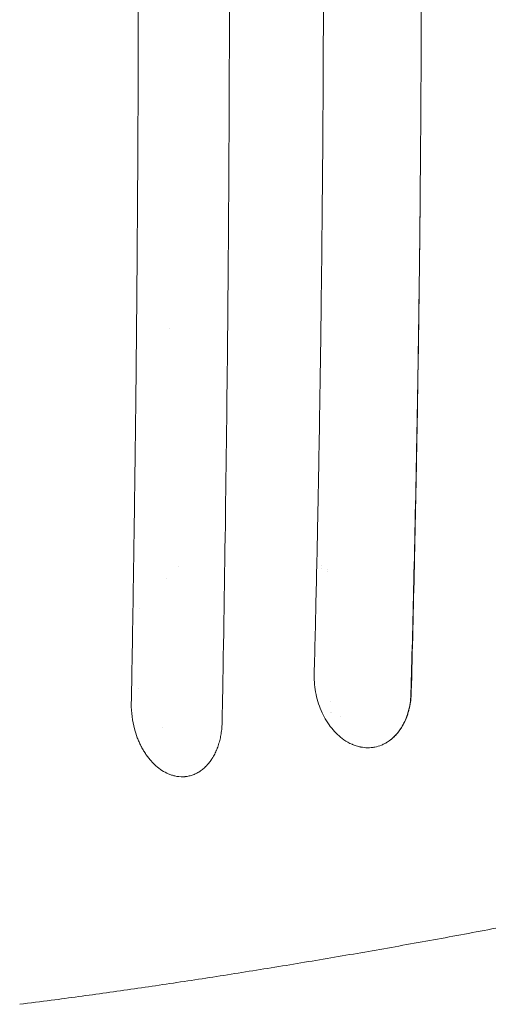
# Model space of a CAD drawing. Units: millimetres. Extents: x -2713 to 3081, y -2527 to 3013.
# Drawn here: x 393 to 611, y -1155 to -698 of the extents above; entities that cross this region are included whole.
import ezdxf

# ---------------------------------------------------------------- set-up
doc = ezdxf.new("R2010")
doc.units = ezdxf.units.MM
doc.header["$LTSCALE"] = 20
doc.layers.add('2d', color=230, linetype='Continuous')

msp = doc.modelspace()

# ---------------------------------------------------------------- linework, layer by layer
at = {"layer": '2d', "lineweight": 0}
for p, q in [((463, -841.22), (463, -841.22)), ((461.38, -957.5), (461.38, -957.5)), ((537.5, -1014.54), (537.5, -1014.54)), ((537.5, -1019.28), (537.5, -1019.28)), ((538, -1019.7), (538, -1019.7)), ((542.08, -1021.5), (542.08, -1021.5))]:
    msp.add_line(p, q, dxfattribs=at)
for centre, radius, start, end in [((468, -947), 5, 256.812, 256.8121), ((532.5, -957.5), 5, 78.6974, 78.6976), ((531, -959), 8, 71.7395, 71.7396), ((532.5, -957.5), 5, 43.07, 43.0703), ((531, -959), 8, 49.6519, 49.6521), ((455.7, -990), 20, 109.674, 109.6742), ((455.7, -990), 20, 248.2067, 248.2072), ((467.5, -1022.5), 9, 207.0781, 207.0782), ((572, -1023.81), 17, 222.361, 222.3614)]:
    msp.add_arc(centre, radius, start, end, dxfattribs=at)
for points, knots in [([(445.1, -1015.41), (445.33, -1003.2), (445.56, -989.75), (445.93, -967.71), (446.05, -960.05), (446.23, -948.08), (446.29, -944.01), (446.38, -937.79), (446.43, -934.65), (446.48, -930.94), (446.5, -929.07), (446.52, -928.13), (446.52, -927.66), (446.53, -927.42), (446.53, -927.31), (446.53, -927.25), (446.53, -927.22), (446.53, -927.21), (446.53, -927.2), (446.53, -927.19), (446.61, -921.56), (446.69, -915.05), (446.84, -903.97), (446.89, -900.06), (446.96, -893.86), (446.99, -891.74), (447.02, -888.48), (447.04, -886.83), (447.07, -884.86), (447.08, -883.87), (447.08, -883.37), (447.09, -883.13), (447.09, -883), (447.09, -882.95), (447.09, -882.91), (447.09, -882.9), (447.2, -872.93), (447.3, -864.25), (447.41, -853.14), (447.44, -849.76), (447.49, -845.16), (447.5, -843.7), (447.52, -841.64), (447.53, -840.64), (447.54, -839.52), (447.55, -838.98), (447.55, -838.71), (447.55, -838.57), (447.55, -838.51), (447.55, -838.47), (447.55, -838.46), (447.55, -838.45), (447.55, -838.45), (447.67, -825.07), (447.79, -810.95), (447.95, -788.64), (448, -781.02), (448.07, -769.31), (448.09, -765.35), (448.13, -759.36), (448.14, -756.34), (448.16, -752.79), (448.17, -751.01), (448.17, -750.12), (448.17, -749.67), (448.18, -749.45), (448.18, -749.34), (448.18, -749.28), (448.18, -749.25), (448.18, -749.24), (448.18, -749.23), (448.18, -749.23), (448.18, -749.23), (448.18, -747.69), (448.2, -744.68), (448.24, -735.7), (448.26, -729.73), (448.31, -714.83), (448.34, -705.9), (448.37, -690.29), (448.38, -684.72), (448.39, -675.81), (448.39, -672.75), (448.39, -668.02), (448.39, -665.62), (448.39, -662.76), (448.39, -661.31), (448.39, -660.58), (448.39, -660.22), (448.39, -660.04), (448.39, -659.95), (448.39, -659.9), (448.39, -659.88), (448.39, -659.87), (448.39, -659.86), (448.39, -659.86), (448.39, -645.46), (448.38, -630.81), (448.33, -608.46), (448.3, -600.94), (448.26, -589.58), (448.24, -583.87), (448.21, -577.18), (448.2, -573.82), (448.19, -572.14), (448.19, -571.29), (448.18, -570.87), (448.18, -570.66), (448.18, -570.56), (448.18, -570.5), (448.18, -570.48), (448.18, -570.47), (448.18, -570.46), (448.18, -570.46), (448.13, -559.61), (448.07, -549.62), (447.96, -531.35), (447.9, -523.08), (447.78, -508.23), (447.73, -501.65), (447.65, -493.08), (447.63, -490.43), (447.6, -486.78), (447.59, -485.61), (447.57, -483.95), (447.56, -483.14), (447.55, -482.22), (447.55, -481.77), (447.55, -481.55), (447.55, -481.44), (447.55, -481.39), (447.55, -481.36), (447.55, -481.35), (447.55, -481.34), (447.45, -471.32), (447.33, -458.93), (447.08, -436.77), (446.98, -428.79), (446.82, -415.92), (446.77, -411.49), (446.68, -404.61), (446.65, -402.28), (446.6, -398.73), (446.57, -396.95), (446.54, -394.84), (446.53, -393.77), (446.52, -393.24), (446.52, -392.98), (446.52, -392.84), (446.52, -392.78), (446.52, -392.75), (446.52, -392.73), (446.26, -374.57), (446.01, -358.16), (445.53, -328.79), (445.3, -315.83), (445.09, -304.59)], [0, 0, 0, 0, 0.0625, 0.0625, 0.09375, 0.09375, 0.109375, 0.109375, 0.117188, 0.121094, 0.123047, 0.124023, 0.124512, 0.124756, 0.124878, 0.124939, 0.124969, 0.124985, 0.124985, 0.125, 0.125, 0.15625, 0.15625, 0.171875, 0.171875, 0.179688, 0.179688, 0.183594, 0.185547, 0.186523, 0.187012, 0.187256, 0.187378, 0.187439, 0.187439, 0.1875, 0.1875, 0.21875, 0.21875, 0.234375, 0.234375, 0.242188, 0.242188, 0.246094, 0.248047, 0.249023, 0.249512, 0.249756, 0.249878, 0.249939, 0.249969, 0.249969, 0.25, 0.25, 0.3125, 0.3125, 0.34375, 0.34375, 0.359375, 0.359375, 0.367188, 0.371094, 0.373047, 0.374023, 0.374512, 0.374756, 0.374878, 0.374939, 0.374969, 0.374985, 0.374992, 0.374992, 0.375, 0.375, 0.40625, 0.40625, 0.4375, 0.4375, 0.46875, 0.46875, 0.484375, 0.484375, 0.492188, 0.492188, 0.496094, 0.498047, 0.499023, 0.499512, 0.499756, 0.499878, 0.499939, 0.499969, 0.499985, 0.499992, 0.499992, 0.5, 0.5, 0.5625, 0.5625, 0.59375, 0.59375, 0.609375, 0.617188, 0.621094, 0.623047, 0.624023, 0.624512, 0.624756, 0.624878, 0.624939, 0.624969, 0.624985, 0.624985, 0.625, 0.625, 0.65625, 0.65625, 0.6875, 0.6875, 0.71875, 0.71875, 0.734375, 0.734375, 0.742188, 0.742188, 0.746094, 0.748047, 0.749023, 0.749512, 0.749756, 0.749878, 0.749939, 0.749939, 0.75, 0.75, 0.8125, 0.8125, 0.84375, 0.84375, 0.859375, 0.859375, 0.867188, 0.867188, 0.871094, 0.873047, 0.874023, 0.874512, 0.874756, 0.874878, 0.874939, 0.874939, 0.875, 0.875, 0.9375, 0.9375, 1, 1, 1, 1]), ([(487.39, -302.2), (487.67, -316.99), (487.92, -331.71), (488.28, -353.68), (488.39, -360.99), (488.56, -371.93), (488.64, -377.39), (488.73, -383.75), (488.77, -386.92), (488.8, -388.51), (488.81, -389.3), (488.81, -389.64), (488.81, -389.87), (488.82, -389.98), (489.02, -404.82), (489.21, -419.55), (489.47, -441.64), (489.6, -452.69), (489.73, -465.58), (489.79, -472.03), (489.83, -475.25), (489.84, -476.86), (489.85, -477.66), (489.85, -478.01), (489.85, -478.24), (489.85, -478.35), (490, -493.36), (490.12, -508.21), (490.28, -530.42), (490.36, -541.5), (490.43, -554.4), (490.46, -560.84), (490.48, -564.06), (490.49, -565.44), (490.49, -566.36), (490.49, -566.82), (490.57, -582.03), (490.62, -596.83), (490.68, -619.07), (490.7, -630.21), (490.71, -643.22), (490.72, -648.8), (490.72, -652.52), (490.72, -654.39), (490.72, -671.13), (490.71, -685.99), (490.66, -708.24), (490.63, -719.36), (490.58, -732.3), (490.56, -738.77), (490.54, -742), (490.54, -743.62), (490.53, -744.31), (490.53, -744.77), (490.53, -745.01), (490.46, -759.92), (490.38, -774.66), (490.23, -796.86), (490.15, -807.98), (490.04, -820.99), (489.98, -827.51), (489.95, -830.76), (489.94, -832.39), (489.93, -833.21), (489.93, -833.62), (489.93, -833.79), (489.92, -833.91), (489.92, -833.97), (489.39, -892.09), (488.6, -950.92), (487.54, -1010.21)], [0, 0, 0, 0, 0.0625, 0.0625, 0.09375, 0.09375, 0.109375, 0.117188, 0.121094, 0.123047, 0.124023, 0.124512, 0.124512, 0.125, 0.125, 0.1875, 0.1875, 0.21875, 0.234375, 0.242187, 0.246094, 0.248047, 0.249023, 0.249512, 0.249512, 0.25, 0.25, 0.3125, 0.3125, 0.34375, 0.359375, 0.367187, 0.371094, 0.373047, 0.373047, 0.375, 0.375, 0.4375, 0.4375, 0.46875, 0.484375, 0.492187, 0.492187, 0.5, 0.5, 0.5625, 0.5625, 0.59375, 0.609375, 0.617187, 0.621094, 0.623047, 0.624023, 0.624023, 0.625, 0.625, 0.6875, 0.6875, 0.71875, 0.734375, 0.742187, 0.746094, 0.748047, 0.749023, 0.749512, 0.749756, 0.749756, 0.75, 0.75, 1, 1, 1, 1]), ([(530.05, -1002.02), (530.37, -989.7), (530.69, -976.47), (531.16, -955.23), (531.32, -947.92), (531.56, -936.61), (531.63, -932.79), (531.75, -926.96), (531.81, -924.02), (531.87, -920.56), (531.91, -918.82), (531.92, -917.95), (531.93, -917.51), (531.94, -917.29), (531.94, -917.19), (531.94, -917.13), (531.94, -917.1), (531.94, -917.09), (531.94, -917.08), (531.94, -917.08), (531.94, -917.08), (531.98, -914.91), (532.05, -911.51), (532.21, -902.23), (532.32, -896.35), (532.56, -882.12), (532.69, -873.76), (532.91, -859.37), (532.98, -854.27), (533.1, -846.14), (533.13, -843.36), (533.19, -839.06), (533.22, -836.89), (533.25, -834.3), (533.27, -832.99), (533.28, -832.33), (533.28, -832), (533.28, -831.84), (533.28, -831.76), (533.28, -831.72), (533.28, -831.7), (533.28, -831.69), (533.28, -831.68), (533.28, -831.68), (533.66, -801.77), (533.93, -772.51), (534.2, -729.57), (534.26, -715.41), (534.33, -694.42), (534.35, -687.46), (534.36, -677.08), (534.37, -671.91), (534.37, -665.9), (534.38, -662.9), (534.38, -661.4), (534.38, -660.65), (534.38, -660.28), (534.38, -660.09), (534.38, -660.01), (534.38, -659.96), (534.38, -659.93), (534.38, -647.02), (534.36, -633.41), (534.3, -611.92), (534.27, -604.58), (534.22, -593.29), (534.21, -589.49), (534.18, -583.71), (534.16, -580.8), (534.14, -577.38), (534.13, -575.66), (534.12, -574.8), (534.12, -574.37), (534.12, -574.16), (534.12, -574.05), (534.12, -574), (534.12, -573.97), (534.12, -573.96), (534.03, -559.65), (533.87, -538.2), (533.61, -513.18), (533.47, -500.68), (533.4, -494.42), (533.36, -491.29), (533.34, -489.73), (533.33, -488.95), (533.33, -488.56), (533.32, -488.36), (533.32, -488.26), (533.32, -488.22), (533.32, -488.19), (533.32, -488.18), (532.92, -455.86), (532.42, -425.52), (531.3, -368.79), (530.69, -342.4), (530.06, -317.98)], [0, 0, 0, 0, 0.0625, 0.0625, 0.09375, 0.09375, 0.109375, 0.109375, 0.117187, 0.121094, 0.123047, 0.124023, 0.124512, 0.124756, 0.124878, 0.124939, 0.124969, 0.124985, 0.124992, 0.124992, 0.125, 0.125, 0.15625, 0.15625, 0.1875, 0.1875, 0.21875, 0.21875, 0.234375, 0.234375, 0.242187, 0.242187, 0.246094, 0.248047, 0.249023, 0.249512, 0.249756, 0.249878, 0.249939, 0.249969, 0.249985, 0.249992, 0.249992, 0.25, 0.25, 0.375, 0.375, 0.4375, 0.4375, 0.46875, 0.46875, 0.484375, 0.492187, 0.496094, 0.498047, 0.499023, 0.499512, 0.499756, 0.499878, 0.499878, 0.5, 0.5, 0.5625, 0.5625, 0.59375, 0.59375, 0.609375, 0.609375, 0.617187, 0.621094, 0.623047, 0.624023, 0.624512, 0.624756, 0.624878, 0.624939, 0.624939, 0.625, 0.625, 0.6875, 0.71875, 0.734375, 0.742187, 0.746094, 0.748047, 0.749023, 0.749512, 0.749756, 0.749878, 0.749939, 0.749939, 0.75, 0.75, 0.875, 0.875, 1, 1, 1, 1]), ([(579.56, -575.56), (579.66, -591.97), (579.73, -608.42), (579.79, -633.14), (579.81, -645.51), (579.82, -659.96), (579.81, -667.19), (579.81, -670.81), (579.81, -672.36), (579.81, -673.39), (579.81, -673.91), (579.77, -707.39), (579.62, -740.33), (579.35, -773.21)], [0, 0, 0, 0, 0.25, 0.25, 0.375, 0.4375, 0.46875, 0.484375, 0.492187, 0.492187, 0.5, 0.5, 1, 1, 1, 1]), ([(579.35, -773.21), (579.32, -775.63), (579.29, -779.91), (579.16, -792.24), (579.08, -800.27), (578.84, -820.09), (578.69, -831.88), (578.39, -852.37), (578.27, -859.67), (578.08, -871.33), (578.01, -875.33), (577.91, -881.51), (577.85, -884.64), (577.78, -888.37), (577.75, -890.26), (577.73, -891.2), (577.72, -891.68), (577.72, -891.92), (577.72, -892.03), (577.71, -892.09), (577.71, -892.12), (577.71, -892.14), (577.71, -892.14), (577.71, -892.15), (577.26, -916.8), (576.78, -938.97), (575.86, -978.35), (575.41, -995.55), (575.01, -1010.28)], [0, 0, 0, 0, 0.125, 0.125, 0.25, 0.25, 0.375, 0.375, 0.4375, 0.4375, 0.46875, 0.46875, 0.484375, 0.492188, 0.496094, 0.498047, 0.499023, 0.499512, 0.499756, 0.499878, 0.499939, 0.499969, 0.499969, 0.5, 0.5, 0.75, 0.75, 1, 1, 1, 1]), ([(579.35, -773.21), (579.26, -783.15), (579.16, -793.08), (578.94, -812.94), (578.82, -822.87), (578.43, -852.61), (578.12, -872.41), (577.6, -902.07), (577.41, -911.94), (577.02, -931.67), (576.81, -941.52), (576.15, -971.04), (575.68, -990.67), (575.16, -1010.25)], [0.4958631, 0.4958631, 0.4958631, 0.4958631, 0.5257336, 0.5257336, 0.5556042, 0.5556042, 0.6153453, 0.6153453, 0.6452158, 0.6452158, 0.6750864, 0.6750864, 0.7348275, 0.7348275, 0.7348275, 0.7348275]), ([(543.84, -1032.16), (541.81, -1030.74), (539.89, -1028.94), (536.46, -1024.7), (534.95, -1022.26), (532.48, -1016.94), (531.52, -1014.06), (530.28, -1008.11), (529.98, -1005.04), (530.05, -1002.02)], [0, 0, 0, 0, 0.25, 0.25, 0.5, 0.5, 0.75, 0.75, 1, 1, 1, 1]), ([(575.16, -1010.25), (575.1, -1012.7), (574.8, -1015.06), (574.16, -1017.9), (574.01, -1018.47), (573.7, -1019.58), (573.52, -1020.13), (572.97, -1021.74), (572.55, -1022.77), (571.62, -1024.74), (571.1, -1025.68), (570.25, -1027.02), (569.96, -1027.46), (569.34, -1028.31), (569.02, -1028.71), (567.39, -1030.67), (565.95, -1031.98), (564.35, -1033.04)], [0, 0, 0, 0, 0.00738134, 0.00738134, 0.00922667, 0.00922667, 0.011072, 0.011072, 0.01476267, 0.01476267, 0.01845334, 0.01845334, 0.02029867, 0.02029867, 0.02214401, 0.02214401, 0.02952534, 0.02952534, 0.02952534, 0.02952534]), ([(575.01, -1010.28), (574.95, -1012.95), (574.62, -1015.51), (573.49, -1020.25), (572.69, -1022.42), (570.76, -1026.3), (569.62, -1028.01), (567.13, -1030.9), (565.77, -1032.1), (564.35, -1033.04)], [0, 0, 0, 0, 0.25, 0.25, 0.5, 0.5, 0.75, 0.75, 1, 1, 1, 1]), ([(446.56, -1027.1), (446.07, -1025.29), (445.69, -1023.39), (445.19, -1019.47), (445.07, -1017.45), (445.1, -1015.41)], [0, 0, 0, 0, 0.5, 0.5, 1, 1, 1, 1]), ([(465.31, -1048.96), (464.8, -1048.85), (464.29, -1048.71), (463.28, -1048.38), (462.78, -1048.19), (461.28, -1047.54), (460.3, -1047.02), (458.38, -1045.77), (457.45, -1045.06), (456.1, -1043.86), (455.44, -1043.23), (454.69, -1042.45), (454.38, -1042.1), (454.17, -1041.86), (454.07, -1041.75), (453.55, -1041.14), (452.94, -1040.39), (452.27, -1039.47), (451.99, -1039.06), (451.8, -1038.79), (451.71, -1038.65), (451.25, -1037.96), (450.72, -1037.11), (450.14, -1036.08), (449.9, -1035.63), (449.74, -1035.33), (449.66, -1035.18), (449.27, -1034.41), (448.97, -1033.78), (448.4, -1032.51), (448.13, -1031.86), (447.37, -1029.86), (446.93, -1028.5), (446.56, -1027.1)], [0, 0, 0, 0, 0.0625, 0.0625, 0.125, 0.125, 0.25, 0.25, 0.375, 0.375, 0.4375, 0.46875, 0.484375, 0.484375, 0.5, 0.5, 0.5625, 0.59375, 0.609375, 0.609375, 0.625, 0.625, 0.6875, 0.71875, 0.734375, 0.734375, 0.75, 0.75, 0.8125, 0.8125, 0.875, 0.875, 1, 1, 1, 1]), ([(487.08, -1027.43), (486.98, -1028.31), (486.86, -1029.18), (486.56, -1030.88), (486.38, -1031.71), (485.96, -1033.36), (485.72, -1034.16), (485.32, -1035.33), (485.11, -1035.91), (484.89, -1036.47), (484.74, -1036.84), (484.66, -1037.03), (484.26, -1037.94), (483.92, -1038.65), (483.37, -1039.66), (483.09, -1040.16), (482.79, -1040.64), (482.59, -1040.96), (482.49, -1041.11), (481.97, -1041.9), (481.53, -1042.49), (480.84, -1043.33), (480.49, -1043.73), (480.13, -1044.12), (479.89, -1044.38), (479.76, -1044.5), (479.14, -1045.11), (478.63, -1045.57), (477.83, -1046.19), (477.43, -1046.49), (477.01, -1046.77), (476.74, -1046.95), (476.6, -1047.04), (475.89, -1047.47), (475.31, -1047.78), (474.14, -1048.31), (473.53, -1048.53), (472.31, -1048.9), (471.69, -1049.05), (470.76, -1049.2), (470.29, -1049.26), (469.74, -1049.31), (469.5, -1049.32), (469.34, -1049.33), (469.26, -1049.34), (467.9, -1049.38), (466.61, -1049.26), (465.31, -1048.96)], [0, 0, 0, 0, 0.0625, 0.0625, 0.125, 0.125, 0.1875, 0.1875, 0.21875, 0.234375, 0.234375, 0.25, 0.25, 0.3125, 0.3125, 0.34375, 0.359375, 0.359375, 0.375, 0.375, 0.4375, 0.4375, 0.46875, 0.484375, 0.484375, 0.5, 0.5, 0.5625, 0.5625, 0.59375, 0.609375, 0.609375, 0.625, 0.625, 0.6875, 0.6875, 0.75, 0.75, 0.8125, 0.8125, 0.84375, 0.859375, 0.867188, 0.867188, 0.875, 0.875, 1, 1, 1, 1]), ([(551.59, -1035.52), (550.93, -1035.39), (549.93, -1035.14), (548.79, -1034.74), (548.3, -1034.55), (547.97, -1034.42), (547.81, -1034.35), (546.34, -1033.72), (545.07, -1033.01), (543.84, -1032.16)], [0, 0, 0, 0, 0.25, 0.375, 0.4375, 0.4375, 0.5, 0.5, 1, 1, 1, 1]), ([(564.35, -1033.04), (563.87, -1033.35), (563.38, -1033.64), (562.39, -1034.16), (561.89, -1034.39), (560.34, -1035.03), (559.29, -1035.34), (557.67, -1035.66), (557.13, -1035.74), (556.03, -1035.84), (555.49, -1035.86), (553.83, -1035.86), (552.72, -1035.74), (551.61, -1035.53)], [0, 0, 0, 0, 0.125, 0.125, 0.25, 0.25, 0.5, 0.5, 0.625, 0.625, 0.75, 0.75, 1, 1, 1, 1]), ([(749.56, -1092.26), (746.85, -1092.85), (744.14, -1093.43), (733.33, -1095.75), (725.26, -1097.47), (707.02, -1101.3), (696.87, -1103.4), (676.72, -1107.51), (666.72, -1109.52), (646.86, -1113.45), (637, -1115.36), (617.43, -1119.11), (607.72, -1120.93), (588.46, -1124.49), (578.91, -1126.22), (559.96, -1129.59), (550.57, -1131.23), (531.94, -1134.41), (522.71, -1135.95), (504.41, -1138.94), (495.35, -1140.39), (477.39, -1143.19), (468.5, -1144.54), (450.89, -1147.15), (442.17, -1148.4), (424.91, -1150.82), (416.38, -1151.97), (403.01, -1153.73), (398.11, -1154.36), (393.25, -1154.97)], [0.000005, 0.000005, 0.000005, 0.000005, 10.000038, 10.000038, 40.001055, 40.001055, 78.175418, 78.175418, 116.334528, 116.334528, 154.502768, 154.502768, 192.67752, 192.67752, 230.832383, 230.832383, 268.993331, 268.993331, 307.168524, 307.168524, 345.324699, 345.324699, 383.484837, 383.484837, 421.66574, 421.66574, 459.830487, 459.830487, 482.08395, 482.08395, 482.08395, 482.08395])]:
    msp.add_open_spline(points, degree=3, knots=knots, dxfattribs=at)
for points in [[(575.52, -996.19), (575.52, -996.19), (575.52, -996.19), (575.52, -996.19)], [(575.52, -996.35), (575.52, -996.35), (575.52, -996.35), (575.52, -996.35)], [(575.54, -995.46), (575.54, -995.46), (575.54, -995.46), (575.54, -995.46)], [(575.55, -995.26), (575.55, -995.26), (575.55, -995.26), (575.55, -995.26)], [(487.54, -1010.21), (487.44, -1014.89), (487.35, -1019.57), (487.25, -1024.24)], [(487.54, -1010.21), (487.45, -1014.89), (487.36, -1019.57), (487.27, -1024.24)], [(487.25, -1024.24), (487.24, -1025.32), (487.18, -1026.38), (487.08, -1027.43)], [(487.27, -1024.24), (487.25, -1025.32), (487.18, -1026.38), (487.08, -1027.43)], [(551.61, -1035.53), (551.6, -1035.52), (551.6, -1035.52), (551.59, -1035.52)], [(465.31, -1048.96), (465.31, -1048.96), (465.31, -1048.96), (465.31, -1048.96)]]:
    msp.add_open_spline(points, degree=3, dxfattribs=at)

doc.saveas('drawing.dxf')
